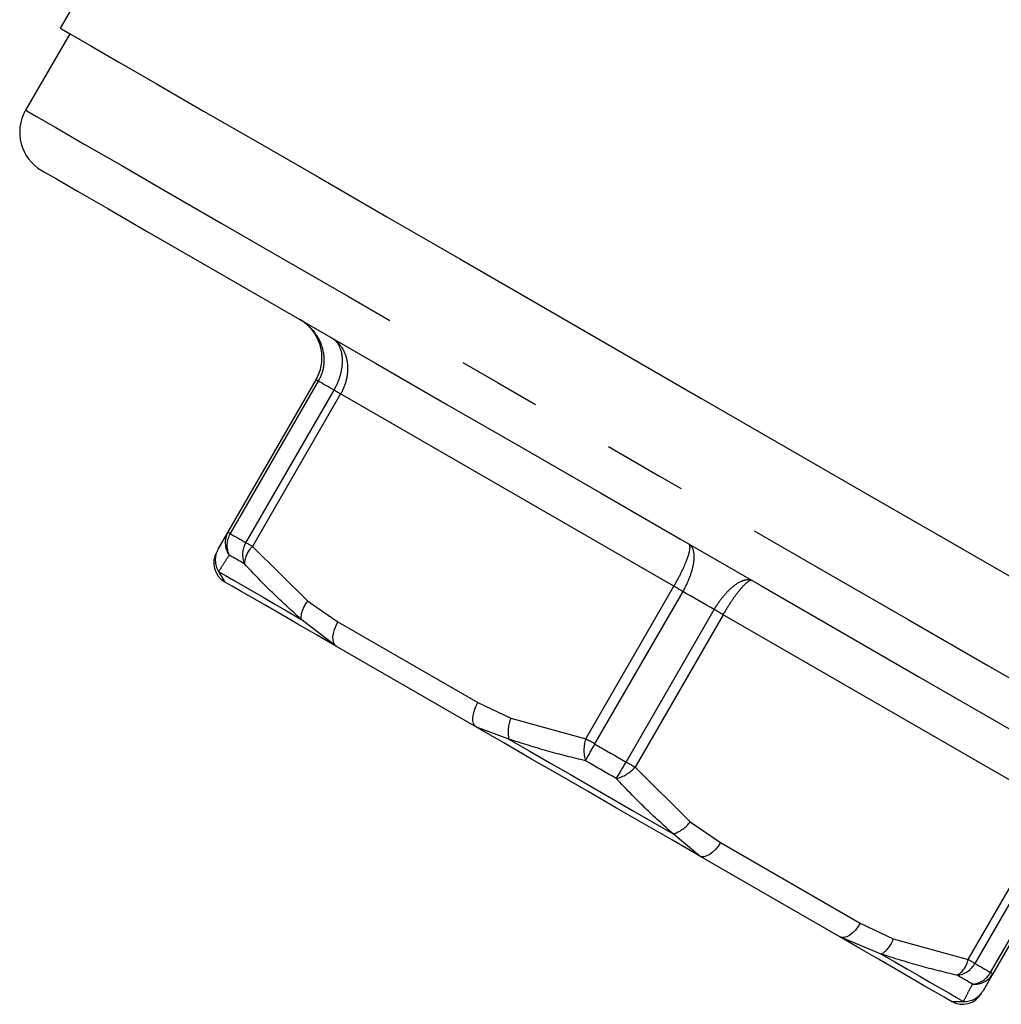
# Model space of a CAD drawing. Extents: x 127 to 278, y 27 to 274.
# Drawn here: x 206 to 221, y 191 to 206 of the extents above; entities that cross this region are included whole.
import ezdxf

# ---------------------------------------------------------------- set-up
doc = ezdxf.new("R2010")
doc.units = 0
doc.linetypes.add('PHANTOM', pattern=[12.7, 6.35, -1.27, 1.27, -1.27, 1.27, -1.27])
doc.layers.get('0').update_dxf_attribs({"linetype": 'CONTINUOUS'})

msp = doc.modelspace()

# ---------------------------------------------------------------- linework, layer by layer
at = {"color": 7, "linetype": 'CONTINUOUS'}
for p, q in [((206.727, 206.139), (206.317, 205.428)), ((206.461, 205.345), (205.795, 204.19)), ((208.85, 197.815), (210.18, 200.119)), ((208.702, 197.56), (208.85, 197.815)), ((212.601, 194.872), (210.488, 196.092)), ((221.727, 193.452), (220.397, 191.149)), ((218.085, 191.706), (215.973, 192.925)), ((218.713, 191.446), (218.085, 191.706)), ((220.397, 191.149), (220.249, 190.893))]:
    msp.add_line(p, q, dxfattribs=at)
at = {"color": 8, "linetype": 'PHANTOM'}
for p, q in [((210.213, 200.1), (208.884, 197.796)), ((209.121, 197.659), (210.451, 199.962)), ((210.551, 199.905), (209.221, 197.601)), ((215.582, 197), (210.551, 199.905)), ((209.221, 197.601), (210.057, 196.778)), ((208.709, 197.222), (208.802, 197.065)), ((214.252, 194.696), (215.582, 197)), ((215.716, 196.923), (214.386, 194.619)), ((210.057, 196.778), (210.51, 196.464)), ((214.861, 194.345), (216.191, 196.649)), ((210.488, 196.092), (209.95, 196.506)), ((210.51, 196.464), (212.623, 195.244)), ((216.325, 196.571), (214.995, 194.268)), ((221.356, 193.667), (216.325, 196.571)), ((212.623, 195.244), (213.121, 195.008)), ((213.121, 195.008), (214.252, 194.696)), ((213.091, 194.692), (212.601, 194.872)), ((214.995, 194.268), (215.83, 193.444)), ((220.026, 191.363), (221.356, 193.667)), ((221.456, 193.609), (220.126, 191.305)), ((220.363, 191.168), (221.693, 193.472)), ((215.83, 193.444), (216.284, 193.131)), ((215.973, 192.925), (215.572, 193.26)), ((216.284, 193.131), (218.396, 191.911)), ((218.396, 191.911), (218.895, 191.675)), ((218.895, 191.675), (220.026, 191.363)), ((219.772, 190.732), (219.954, 190.73))]:
    msp.add_line(p, q, dxfattribs=at)
at = {"color": 7, "linetype": 'CONTINUOUS', "flags": 128}
for points in [[(206.317, 205.428), (206.336, 205.418), (206.483, 205.332), (206.777, 205.163), (207.212, 204.912), (207.783, 204.582), (208.482, 204.178), (209.3, 203.706), (210.225, 203.172), (211.246, 202.582), (212.349, 201.946), (213.517, 201.271), (214.737, 200.567), (215.991, 199.843), (217.263, 199.109), (218.535, 198.374), (219.79, 197.65), (221.011, 196.945), (222.182, 196.269), (223.287, 195.631), (224.311, 195.039), (225.241, 194.503), (226.043, 194.04)], [(206.039, 203.28), (206.079, 203.256), (206.259, 203.153), (206.579, 202.968), (207.035, 202.704), (207.621, 202.366), (208.329, 201.957), (209.149, 201.484), (210.068, 200.953), (211.075, 200.372), (212.156, 199.748), (213.294, 199.091), (214.474, 198.41), (215.68, 197.713), (216.894, 197.012), (218.1, 196.316), (219.28, 195.635), (220.418, 194.978), (221.498, 194.354)], [(210.488, 196.092), (210.184, 196.268), (209.904, 196.429), (209.649, 196.577), (209.421, 196.708), (209.221, 196.824), (209.051, 196.922), (208.911, 197.003), (208.802, 197.065)], [(215.973, 192.925), (215.56, 193.164), (215.14, 193.406), (214.714, 193.652), (214.287, 193.899), (213.859, 194.146), (213.434, 194.391), (213.014, 194.634), (212.601, 194.872)], [(219.772, 190.732), (219.663, 190.795), (219.523, 190.876), (219.353, 190.974), (219.153, 191.089), (218.925, 191.221), (218.67, 191.368), (218.39, 191.53), (218.085, 191.706)]]:
    msp.add_lwpolyline(points, dxfattribs=at)
at = {"color": 8, "linetype": 'PHANTOM', "flags": 128}
for points in [[(205.795, 204.19), (205.813, 204.18), (205.959, 204.095), (206.25, 203.928), (206.68, 203.679), (207.245, 203.353), (207.937, 202.954), (208.746, 202.486), (209.662, 201.958), (210.671, 201.375), (211.762, 200.745), (212.918, 200.078), (214.124, 199.382), (215.363, 198.666), (216.62, 197.94), (217.877, 197.215), (219.117, 196.499), (220.323, 195.803), (221.478, 195.135), (222.569, 194.506), (223.578, 193.923), (224.494, 193.394), (225.303, 192.927), (225.995, 192.528), (226.56, 192.201), (226.991, 191.953), (227.281, 191.785), (227.32, 191.763)], [(210.213, 200.1), (210.206, 200.104), (210.199, 200.108), (210.193, 200.111), (210.188, 200.114), (210.185, 200.116), (210.182, 200.118), (210.18, 200.119), (210.18, 200.119)], [(210.451, 199.962), (210.42, 199.981), (210.389, 199.998), (210.358, 200.016), (210.328, 200.033), (210.299, 200.05), (210.27, 200.067), (210.242, 200.083), (210.213, 200.1)], [(210.551, 199.905), (210.536, 199.913), (210.522, 199.922), (210.508, 199.929), (210.495, 199.937), (210.483, 199.944), (210.471, 199.951), (210.461, 199.957), (210.451, 199.962)], [(208.884, 197.796), (208.876, 197.801), (208.869, 197.805), (208.863, 197.808), (208.859, 197.811), (208.855, 197.813), (208.852, 197.814), (208.851, 197.815), (208.85, 197.815)], [(208.884, 197.796), (208.912, 197.78), (208.94, 197.763), (208.969, 197.747), (208.999, 197.73), (209.028, 197.712), (209.059, 197.695), (209.09, 197.677), (209.121, 197.659)], [(209.221, 197.601), (209.206, 197.61), (209.192, 197.618), (209.178, 197.626), (209.165, 197.634), (209.153, 197.641), (209.141, 197.647), (209.131, 197.653), (209.121, 197.659)], [(209.099, 197.338), (209.068, 197.356), (209.038, 197.374), (209.008, 197.391), (208.979, 197.408), (208.95, 197.424), (208.922, 197.441), (208.894, 197.457), (208.867, 197.472)], [(208.709, 197.222), (208.813, 197.162), (208.932, 197.093), (209.066, 197.016), (209.215, 196.93), (209.379, 196.836), (209.556, 196.733), (209.746, 196.623), (209.95, 196.506)], [(215.716, 196.923), (215.698, 196.933), (215.681, 196.943), (215.664, 196.953), (215.647, 196.963), (215.63, 196.972), (215.614, 196.982), (215.598, 196.991), (215.582, 197)], [(216.191, 196.649), (216.131, 196.683), (216.072, 196.717), (216.013, 196.751), (215.953, 196.786), (215.894, 196.82), (215.835, 196.854), (215.775, 196.888), (215.716, 196.923)], [(216.325, 196.571), (216.309, 196.58), (216.293, 196.589), (216.277, 196.599), (216.26, 196.609), (216.243, 196.618), (216.226, 196.628), (216.208, 196.638), (216.191, 196.649)], [(210.488, 196.092), (210.463, 196.114), (210.446, 196.146), (210.436, 196.187), (210.435, 196.235), (210.442, 196.29), (210.458, 196.347), (210.481, 196.406), (210.51, 196.464)], [(212.601, 194.872), (212.576, 194.894), (212.558, 194.926), (212.549, 194.967), (212.547, 195.016), (212.555, 195.07), (212.57, 195.128), (212.593, 195.186), (212.623, 195.244)], [(213.091, 194.692), (213.398, 194.515), (213.708, 194.336), (214.019, 194.156), (214.331, 193.976), (214.644, 193.796), (214.955, 193.616), (215.265, 193.437), (215.572, 193.26)], [(214.386, 194.619), (214.369, 194.629), (214.351, 194.639), (214.334, 194.649), (214.317, 194.659), (214.3, 194.669), (214.284, 194.678), (214.268, 194.688), (214.252, 194.696)], [(214.386, 194.619), (214.445, 194.585), (214.505, 194.551), (214.564, 194.516), (214.624, 194.482), (214.683, 194.448), (214.742, 194.414), (214.802, 194.379), (214.861, 194.345)], [(214.711, 194.098), (214.653, 194.132), (214.595, 194.165), (214.537, 194.199), (214.479, 194.232), (214.421, 194.266), (214.363, 194.299), (214.305, 194.333), (214.247, 194.366)], [(214.995, 194.268), (214.979, 194.277), (214.963, 194.286), (214.947, 194.295), (214.93, 194.305), (214.913, 194.315), (214.896, 194.325), (214.878, 194.335), (214.861, 194.345)], [(216.284, 193.131), (216.249, 193.076), (216.209, 193.027), (216.167, 192.984), (216.124, 192.951), (216.081, 192.928), (216.041, 192.915), (216.004, 192.915), (215.973, 192.925)], [(218.396, 191.911), (218.361, 191.856), (218.322, 191.807), (218.28, 191.765), (218.236, 191.731), (218.194, 191.708), (218.153, 191.696), (218.117, 191.695), (218.085, 191.706)], [(218.713, 191.446), (218.916, 191.329), (219.107, 191.219), (219.284, 191.117), (219.447, 191.022), (219.596, 190.936), (219.731, 190.859), (219.85, 190.79), (219.954, 190.73)], [(220.126, 191.305), (220.116, 191.311), (220.106, 191.317), (220.094, 191.324), (220.082, 191.331), (220.069, 191.338), (220.055, 191.346), (220.041, 191.355), (220.026, 191.363)], [(220.126, 191.305), (220.157, 191.287), (220.188, 191.269), (220.219, 191.252), (220.249, 191.235), (220.278, 191.218), (220.307, 191.201), (220.335, 191.184), (220.363, 191.168)], [(220.092, 190.992), (220.064, 191.008), (220.036, 191.024), (220.008, 191.04), (219.979, 191.057), (219.95, 191.074), (219.92, 191.091), (219.89, 191.108), (219.859, 191.126)], [(220.397, 191.149), (220.397, 191.149), (220.395, 191.15), (220.392, 191.152), (220.389, 191.154), (220.384, 191.156), (220.378, 191.16), (220.371, 191.164), (220.363, 191.168)]]:
    msp.add_lwpolyline(points, dxfattribs=at)
at = {"color": 7, "linetype": 'CONTINUOUS'}
for centre, radius, start, end in [((206.372, 203.857), 0.667, 150, 240), ((208.969, 197.354), 0.333, 150, 240), ((219.938, 191.021), 0.333, 240, 330)]:
    msp.add_arc(centre, radius, start, end, dxfattribs=at)
at = {"color": 8, "linetype": 'PHANTOM'}
for centre, radius, start, end in [((209.129, 197.657), 0.321, 150.4618, 215.1405), ((209.177, 197.619), 0.343, 148.8486, 205.2141), ((209.418, 197.478), 0.348, 148.5399, 203.588), ((208.986, 197.397), 0.328, 150.18, 212.1868), ((209.46, 197.33), 0.361, 131.403, 178.6821), ((210.349, 196.506), 0.399, 137.0213, 179.9408), ((213.589, 194.804), 0.511, 156.4149, 192.622), ((214.755, 194.523), 0.532, 160.9818, 197.1882), ((219.01, 191.913), 5.358, 149.6648, 152.7529), ((210.205, 196.997), 5.358, 327.2471, 330.3353), ((214.593, 194.616), 0.532, 282.8115, 319.0184), ((215.419, 193.747), 0.51, 287.3759, 323.5867), ((218.513, 191.792), 0.399, 300.0592, 342.9772), ((219.672, 191.435), 0.361, 301.3174, 348.5975), ((219.821, 191.471), 0.348, 276.4095, 331.4626), ((220.063, 191.334), 0.343, 274.7855, 331.1513), ((220.12, 191.312), 0.321, 264.8601, 329.5375), ((219.966, 191.058), 0.328, 267.8142, 329.8176)]:
    msp.add_arc(centre, radius, start, end, dxfattribs=at)
at = {"color": 7, "linetype": 'CONTINUOUS'}
msp.add_open_spline([(210.18, 200.119), (210.181, 200.12), (210.218, 200.185), (210.27, 200.329), (210.273, 200.524), (210.225, 200.714), (210.125, 200.887), (210.006, 200.989), (209.939, 201.028), (209.936, 201.03)], degree=3, knots=[0, 0, 0, 0, 0.0041926, 0.2099935, 0.4172122, 0.5457404, 0.769768, 0.9900115, 1, 1, 1, 1], dxfattribs=at)
at = {"color": 8, "linetype": 'PHANTOM'}
for points, knots in [([(209.936, 201.03), (209.939, 201.028), (210.01, 200.986), (210.136, 200.88), (210.245, 200.702), (210.3, 200.509), (210.303, 200.311), (210.252, 200.166), (210.214, 200.101), (210.213, 200.1)], [0, 0, 0, 0, 0.0099762, 0.2301451, 0.4543447, 0.5829753, 0.7902106, 0.9958112, 1, 1, 1, 1]), ([(210.416, 200.753), (210.418, 200.751), (210.472, 200.72), (210.565, 200.633), (210.637, 200.476), (210.663, 200.299), (210.646, 200.113), (210.589, 199.971), (210.552, 199.906), (210.551, 199.905)], [0, 0, 0, 0, 0.0099903, 0.2302339, 0.454262, 0.5827889, 0.7900065, 0.9958051, 1, 1, 1, 1]), ([(210.451, 199.962), (210.452, 199.964), (210.489, 200.029), (210.55, 200.168), (210.582, 200.346), (210.577, 200.511), (210.531, 200.652), (210.46, 200.726), (210.418, 200.751), (210.416, 200.753)], [0, 0, 0, 0, 0.004191, 0.209789, 0.417023, 0.545655, 0.769852, 0.990022, 1, 1, 1, 1]), ([(215.582, 197), (215.583, 197.001), (215.621, 197.066), (215.692, 197.199), (215.762, 197.355), (215.811, 197.489), (215.832, 197.592), (215.821, 197.632), (215.807, 197.64), (215.807, 197.64)], [0, 0, 0, 0, 0.004197, 0.209995, 0.417213, 0.54574, 0.769766, 0.990009, 1, 1, 1, 1]), ([(215.807, 197.64), (215.808, 197.639), (215.836, 197.623), (215.877, 197.566), (215.89, 197.443), (215.87, 197.293), (215.82, 197.125), (215.754, 196.989), (215.717, 196.924), (215.716, 196.923)], [0, 0, 0, 0, 0.009976, 0.230147, 0.454344, 0.582977, 0.790211, 0.995811, 1, 1, 1, 1]), ([(208.867, 197.472), (208.838, 197.426), (208.777, 197.33), (208.732, 197.259), (208.709, 197.222)], [0, 0, 0, 0, 0.486513, 1, 1, 1, 1]), ([(209.95, 196.506), (209.807, 196.635), (209.513, 196.902), (209.239, 197.19), (209.099, 197.338)], [0, 0, 0, 0, 0.486552, 1, 1, 1, 1]), ([(216.191, 196.649), (216.192, 196.65), (216.229, 196.715), (216.314, 196.84), (216.434, 196.967), (216.554, 197.059), (216.667, 197.11), (216.737, 197.102), (216.765, 197.087), (216.767, 197.086)], [0, 0, 0, 0, 0.004188, 0.2097881, 0.4170253, 0.5456542, 0.7698527, 0.9900225, 1, 1, 1, 1]), ([(216.767, 197.086), (216.766, 197.086), (216.753, 197.094), (216.712, 197.084), (216.634, 197.013), (216.542, 196.905), (216.442, 196.766), (216.363, 196.638), (216.325, 196.573), (216.325, 196.571)], [0, 0, 0, 0, 0.00999, 0.230234, 0.45426, 0.582786, 0.790006, 0.995807, 1, 1, 1, 1]), ([(214.247, 194.366), (214.057, 194.412), (213.667, 194.507), (213.286, 194.629), (213.091, 194.692)], [0, 0, 0, 0, 0.48651, 1, 1, 1, 1]), ([(215.572, 193.26), (215.428, 193.39), (215.131, 193.658), (214.854, 193.949), (214.711, 194.098)], [0, 0, 0, 0, 0.486553, 1, 1, 1, 1]), ([(219.859, 191.126), (219.671, 191.171), (219.284, 191.263), (218.907, 191.384), (218.713, 191.446)], [0, 0, 0, 0, 0.486512, 1, 1, 1, 1]), ([(219.954, 190.73), (219.973, 190.766), (220.011, 190.84), (220.064, 190.941), (220.092, 190.992)], [0, 0, 0, 0, 0.486552, 1, 1, 1, 1])]:
    msp.add_open_spline(points, degree=3, knots=knots, dxfattribs=at)

doc.saveas('drawing.dxf')
